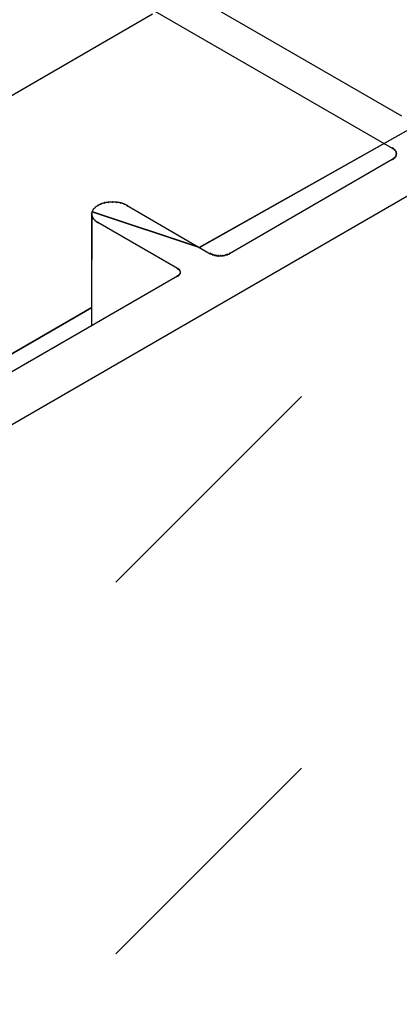
# Model space of a CAD drawing. Extents: x -424 to 186, y -4 to 301.
# Drawn here: x -196 to -194, y 265 to 268 of the extents above; entities that cross this region are included whole.
import ezdxf

# ---------------------------------------------------------------- set-up
doc = ezdxf.new("R2010")
doc.units = 0
doc.layers.add('PV', color=7, linetype='CONTINUOUS')

msp = doc.modelspace()

# ---------------------------------------------------------------- hatches: boundary and pattern name
at = {"layer": 'PV', "linetype": 'Continuous'}
h = msp.add_hatch(dxfattribs=at)
h.set_pattern_fill('DASH', scale=4.5, angle=45, style=0)
h.set_pattern_definition([(45, (0, 7.5), (2e-15, 20.2056), [14.2875, -14.2875])])
h.paths.add_polyline_path([(-197.8398, 265.6707), (-197.8398, 266.0885), (-197.5525, 266.2797), (-197.3913, 266.2448), (-197.3913, 265.9828), (-195.4079, 267.1275), (-195.4069, 267.4745), (-195.0172, 267.3453), (-189.8238, 270.2676), (-189.8238, 270.8518), (-189.7287, 270.9184), (-187.7391, 269.8128), (-187.7526, 259.8465)])

# ---------------------------------------------------------------- linework, layer by layer
at = {"layer": 'PV', "color": 7, "linetype": 'Continuous'}
for p, q in [((-195.0172, 267.3453), (-189.8238, 270.2676)), ((-195.0172, 267.3458), (-189.8238, 270.2676)), ((-194.2824, 267.8207), (-197.2497, 269.5345)), ((-197.4347, 269.5048), (-194.3175, 267.7047)), ((-195.1878, 268.1904), (-212.7278, 258.0639)), ((-197.1753, 265.85), (-193.467, 267.9915)), ((-194.3148, 267.704), (-194.3175, 267.7052)), ((-194.3134, 267.7031), (-194.3148, 267.704)), ((-194.3121, 267.7023), (-194.3134, 267.7031)), ((-194.3113, 267.7011), (-194.3121, 267.7023)), ((-194.3096, 267.6996), (-194.3113, 267.7011)), ((-194.3082, 267.6982), (-194.3096, 267.6996)), ((-194.3072, 267.6969), (-194.3082, 267.6982)), ((-194.3062, 267.6956), (-194.3072, 267.6969)), ((-194.3051, 267.6943), (-194.3062, 267.6956)), ((-194.3041, 267.6931), (-194.3051, 267.6943)), ((-194.3038, 267.6917), (-194.3041, 267.6931)), ((-194.3041, 267.676), (-194.304, 267.6775)), ((-194.304, 267.6775), (-194.3031, 267.6794)), ((-194.3031, 267.6905), (-194.3038, 267.6917)), ((-194.3031, 267.6874), (-194.3031, 267.6905)), ((-194.3026, 267.6859), (-194.3031, 267.6874)), ((-194.3031, 267.6819), (-194.3026, 267.6832)), ((-194.3031, 267.6794), (-194.3031, 267.6819)), ((-194.302, 267.6845), (-194.3026, 267.6859)), ((-194.3026, 267.6832), (-194.302, 267.6845)), ((-194.3175, 267.6641), (-194.9077, 267.3225)), ((-194.3175, 267.6641), (-194.3134, 267.6662)), ((-194.3134, 267.6662), (-194.3122, 267.6673)), ((-194.3122, 267.6673), (-194.3113, 267.6688)), ((-194.3113, 267.6688), (-194.31, 267.6696)), ((-194.31, 267.6696), (-194.3082, 267.6708)), ((-194.3082, 267.6708), (-194.3072, 267.6721)), ((-194.3072, 267.6721), (-194.3062, 267.6734)), ((-194.3062, 267.6734), (-194.3051, 267.6747)), ((-194.3051, 267.6747), (-194.3041, 267.676)), ((-195.3829, 267.4989), (-195.3845, 267.4981)), ((-195.3813, 267.4997), (-195.3829, 267.4989)), ((-195.3798, 267.5005), (-195.3813, 267.4997)), ((-195.3782, 267.5012), (-195.3798, 267.5005)), ((-195.3766, 267.5019), (-195.3782, 267.5012)), ((-195.3748, 267.5026), (-195.3766, 267.5019)), ((-195.373, 267.5033), (-195.3748, 267.5026)), ((-195.3711, 267.5039), (-195.373, 267.5033)), ((-195.3691, 267.5046), (-195.3711, 267.5039)), ((-195.3671, 267.5052), (-195.3691, 267.5046)), ((-195.3652, 267.5058), (-195.3671, 267.5052)), ((-195.3632, 267.5063), (-195.3652, 267.5058)), ((-195.3614, 267.5068), (-195.3632, 267.5063)), ((-195.3596, 267.5072), (-195.3614, 267.5068)), ((-195.3576, 267.5075), (-195.3596, 267.5072)), ((-195.3556, 267.5079), (-195.3576, 267.5075)), ((-195.3535, 267.5082), (-195.3556, 267.5079)), ((-195.3513, 267.5085), (-195.3535, 267.5082)), ((-195.3492, 267.5088), (-195.3513, 267.5085)), ((-195.3469, 267.5091), (-195.3492, 267.5088)), ((-195.3451, 267.5093), (-195.3469, 267.5091)), ((-195.3432, 267.5095), (-195.3451, 267.5093)), ((-195.3411, 267.5097), (-195.3432, 267.5095)), ((-195.339, 267.5098), (-195.3411, 267.5097)), ((-195.3369, 267.5098), (-195.339, 267.5098)), ((-195.3347, 267.5098), (-195.3369, 267.5098)), ((-195.3325, 267.5096), (-195.3347, 267.5098)), ((-195.3303, 267.5098), (-195.3325, 267.5096)), ((-195.3282, 267.5098), (-195.3303, 267.5098)), ((-195.3262, 267.5098), (-195.3282, 267.5098)), ((-195.3242, 267.5097), (-195.3262, 267.5098)), ((-195.3222, 267.5095), (-195.3242, 267.5097)), ((-195.3202, 267.5093), (-195.3222, 267.5095)), ((-195.318, 267.5091), (-195.3202, 267.5093)), ((-195.3162, 267.5088), (-195.318, 267.5091)), ((-195.3142, 267.5085), (-195.3162, 267.5088)), ((-195.3122, 267.5082), (-195.3142, 267.5085)), ((-195.3101, 267.5079), (-195.3122, 267.5082)), ((-195.3079, 267.5075), (-195.3101, 267.5079)), ((-195.3057, 267.5072), (-195.3079, 267.5075)), ((-195.3035, 267.5068), (-195.3057, 267.5072)), ((-195.3018, 267.5063), (-195.3035, 267.5068)), ((-195.3, 267.5058), (-195.3018, 267.5063)), ((-195.2982, 267.5052), (-195.3, 267.5058)), ((-195.2964, 267.5046), (-195.2982, 267.5052)), ((-195.2947, 267.5039), (-195.2964, 267.5046)), ((-195.2929, 267.5033), (-195.2947, 267.5039)), ((-195.2911, 267.5026), (-195.2929, 267.5033)), ((-195.2894, 267.5019), (-195.2911, 267.5026)), ((-195.2876, 267.5012), (-195.2894, 267.5019)), ((-195.2859, 267.5005), (-195.2876, 267.5012)), ((-195.2842, 267.4997), (-195.2859, 267.5005)), ((-195.2826, 267.4989), (-195.2842, 267.4997)), ((-195.2812, 267.4981), (-195.2826, 267.4989)), ((-195.409, 267.4662), (-195.409, 267.0613)), ((-195.4079, 267.128), (-195.4069, 267.475)), ((-195.4079, 267.1275), (-195.4069, 267.4745)), ((-195.4075, 267.4701), (-195.4079, 267.4662)), ((-195.4079, 267.4662), (-195.4077, 267.4638)), ((-195.4077, 267.4638), (-195.4073, 267.4615)), ((-195.4071, 267.4726), (-195.4075, 267.4701)), ((-195.4069, 267.475), (-195.4071, 267.4726)), ((-195.4052, 267.4784), (-195.4069, 267.475)), ((-195.4069, 267.475), (-195.0172, 267.3458)), ((-195.4069, 267.4745), (-195.0172, 267.3453)), ((-195.4038, 267.4807), (-195.4052, 267.4784)), ((-195.4028, 267.483), (-195.4038, 267.4807)), ((-195.4008, 267.4852), (-195.4028, 267.483)), ((-195.3997, 267.4864), (-195.4008, 267.4852)), ((-195.3986, 267.4875), (-195.3997, 267.4864)), ((-195.3975, 267.4885), (-195.3986, 267.4875)), ((-195.3955, 267.4905), (-195.3975, 267.4885)), ((-195.3942, 267.4916), (-195.3955, 267.4905)), ((-195.3929, 267.4926), (-195.3942, 267.4916)), ((-195.3915, 267.4936), (-195.3929, 267.4926)), ((-195.3902, 267.4945), (-195.3915, 267.4936)), ((-195.3889, 267.4954), (-195.3902, 267.4945)), ((-195.3875, 267.4963), (-195.3889, 267.4954)), ((-195.3862, 267.4972), (-195.3875, 267.4963)), ((-195.3845, 267.4981), (-195.3862, 267.4972)), ((-195.2798, 267.4972), (-195.2812, 267.4981)), ((-195.2798, 267.4967), (-194.979, 267.3225)), ((-195.4073, 267.4615), (-195.4069, 267.4582)), ((-195.4069, 267.4582), (-195.4058, 267.4555)), ((-195.4058, 267.4555), (-195.4045, 267.453)), ((-195.4045, 267.453), (-195.4028, 267.4497)), ((-195.4028, 267.4497), (-195.4008, 267.4474)), ((-195.4008, 267.4474), (-195.3997, 267.4464)), ((-195.3997, 267.4464), (-195.3986, 267.4453)), ((-195.3986, 267.4453), (-195.3975, 267.4442)), ((-195.3975, 267.4442), (-195.3955, 267.4422)), ((-195.3955, 267.4422), (-195.3862, 267.436)), ((-195.0968, 267.2688), (-195.3862, 267.4354)), ((-194.978, 267.323), (-194.9766, 267.3223)), ((-194.9766, 267.3223), (-194.9749, 267.321)), ((-194.9749, 267.321), (-194.9731, 267.3203)), ((-194.9144, 267.3199), (-194.9124, 267.3205)), ((-194.9124, 267.3205), (-194.9108, 267.321)), ((-194.9108, 267.321), (-194.9095, 267.3221)), ((-194.9095, 267.3221), (-194.9077, 267.323)), ((-194.9731, 267.3203), (-194.9707, 267.3194)), ((-194.9707, 267.3194), (-194.969, 267.3188)), ((-194.969, 267.3188), (-194.9666, 267.3184)), ((-194.9666, 267.3184), (-194.9649, 267.3177)), ((-194.9649, 267.3177), (-194.9625, 267.3168)), ((-194.9625, 267.3168), (-194.9607, 267.3166)), ((-194.9607, 267.3166), (-194.959, 267.3162)), ((-194.959, 267.3162), (-194.9573, 267.3158)), ((-194.9573, 267.3158), (-194.9556, 267.3156)), ((-194.9556, 267.3156), (-194.9532, 267.3153)), ((-194.9532, 267.3153), (-194.9516, 267.3152)), ((-194.9516, 267.3152), (-194.9496, 267.3149)), ((-194.9496, 267.3149), (-194.948, 267.3148)), ((-194.948, 267.3148), (-194.9428, 267.3148)), ((-194.9428, 267.3148), (-194.9387, 267.3148)), ((-194.9387, 267.3148), (-194.937, 267.3149)), ((-194.937, 267.3149), (-194.9353, 267.3151)), ((-194.9353, 267.3151), (-194.9335, 267.3153)), ((-194.9335, 267.3153), (-194.932, 267.3154)), ((-194.932, 267.3154), (-194.9299, 267.3157)), ((-194.9299, 267.3157), (-194.9284, 267.3158)), ((-194.9284, 267.3158), (-194.9266, 267.3164)), ((-194.9266, 267.3164), (-194.9242, 267.3168)), ((-194.9242, 267.3168), (-194.9227, 267.3173)), ((-194.9227, 267.3173), (-194.9206, 267.318)), ((-194.9206, 267.318), (-194.9191, 267.3184)), ((-194.9191, 267.3184), (-194.9175, 267.3187)), ((-194.9175, 267.3187), (-194.916, 267.3194)), ((-194.916, 267.3194), (-194.9144, 267.3199)), ((-195.0955, 267.2682), (-195.0968, 267.2688)), ((-195.0948, 267.2672), (-195.0955, 267.2682)), ((-195.0937, 267.2663), (-195.0948, 267.2672)), ((-195.0927, 267.2654), (-195.0937, 267.2663)), ((-195.0919, 267.2646), (-195.0927, 267.2654)), ((-195.0906, 267.2644), (-195.0919, 267.2646)), ((-195.0901, 267.2636), (-195.0906, 267.2644)), ((-195.0896, 267.2628), (-195.0901, 267.2636)), ((-195.0889, 267.2619), (-195.0896, 267.2628)), ((-195.0886, 267.2608), (-195.0889, 267.2619)), ((-195.0888, 267.2485), (-195.0886, 267.2497)), ((-195.0878, 267.2599), (-195.0886, 267.2608)), ((-195.0875, 267.2587), (-195.0878, 267.2599)), ((-195.087, 267.2578), (-195.0875, 267.2587)), ((-195.0875, 267.2507), (-195.087, 267.252)), ((-195.0865, 267.2569), (-195.087, 267.2578)), ((-195.087, 267.252), (-195.0865, 267.2533)), ((-195.0865, 267.2548), (-195.0865, 267.2569)), ((-195.0865, 267.2533), (-195.0865, 267.2548)), ((-195.0968, 267.2411), (-196.2306, 266.5867)), ((-195.0968, 267.2417), (-195.0948, 267.2427)), ((-195.0948, 267.2427), (-195.0937, 267.2435)), ((-195.0937, 267.2435), (-195.0927, 267.2442)), ((-195.0927, 267.2442), (-195.092, 267.2453)), ((-195.092, 267.2453), (-195.0906, 267.2461)), ((-195.0906, 267.2461), (-195.0901, 267.2468)), ((-195.0901, 267.2468), (-195.0896, 267.2476)), ((-195.0896, 267.2476), (-195.0888, 267.2485)), ((-197.3913, 265.9828), (-195.4079, 267.128)), ((-197.3913, 265.9828), (-195.4079, 267.1275)), ((-195.3206, 266.1314), (-194.647, 266.8049)), ((-195.3206, 264.7843), (-194.647, 265.4579))]:
    msp.add_line(p, q, dxfattribs=at)
for centre, start, end in [((-194.3175, 267.7052), 66.2378, 246.2378), ((-194.3175, 267.7047), 239.9934, 59.9934), ((-194.3134, 267.7031), 58.5641, 238.5641), ((-194.3134, 267.7031), 238.3925, 58.3925), ((-194.3113, 267.7011), 49.6242, 229.6242), ((-194.3113, 267.7011), 209.7689, 29.7689), ((-194.3082, 267.6982), 38.6598, 218.6598), ((-194.3082, 267.6982), 224.8542, 44.8542), ((-194.3062, 267.6956), 38.6598, 218.6598), ((-194.3062, 267.6956), 218.6598, 38.6598), ((-194.3041, 267.6931), 10.9947, 190.9947), ((-194.3041, 267.6931), 218.6598, 38.6598), ((-194.3031, 267.6905), 0, 180), ((-194.3031, 267.6874), 19.9831, 199.9831), ((-194.3031, 267.6874), 180, 0), ((-194.3031, 267.6819), 0, 180), ((-194.3031, 267.6819), 158.1986, 338.1986), ((-194.3031, 267.6794), 180, 0), ((-194.3031, 267.6794), 332.3824, 152.3824), ((-194.3031, 267.6905), 212.6575, 32.6575), ((-194.302, 267.6845), 338.1986, 158.1986), ((-194.302, 267.6845), 199.9831, 19.9831), ((-194.3175, 267.6641), 116.5651, 296.5651), ((-194.3175, 267.6641), 300.0626, 120.0626), ((-194.3134, 267.6662), 132.056, 312.056), ((-194.3134, 267.6662), 296.5651, 116.5651), ((-194.3113, 267.6688), 123.147, 303.147), ((-194.3113, 267.6688), 330.6647, 150.6647), ((-194.3082, 267.6708), 141.3402, 321.3402), ((-194.3082, 267.6708), 304.0929, 124.0929), ((-194.3062, 267.6734), 141.3402, 321.3402), ((-194.3062, 267.6734), 321.3402, 141.3402), ((-194.3041, 267.676), 176.974, 356.974), ((-194.3041, 267.676), 321.3402, 141.3402), ((-195.3748, 267.5026), 109.9225, 289.9225), ((-195.3748, 267.5026), 291.6406, 111.6406), ((-195.3614, 267.5068), 102.7207, 282.7207), ((-195.3614, 267.5068), 284.5017, 104.5017), ((-195.3469, 267.5091), 96.8, 276.8), ((-195.3469, 267.5091), 278.1984, 98.1984), ((-195.3325, 267.5096), 94.2732, 274.2732), ((-195.3325, 267.5096), 265.8312, 85.8312), ((-195.318, 267.5091), 80.1332, 260.1332), ((-195.318, 267.5091), 264.2181, 84.2181), ((-195.3035, 267.5068), 75.0504, 255.0504), ((-195.3035, 267.5068), 259.4086, 79.4086), ((-195.2911, 267.5026), 68.9641, 248.9641), ((-195.2911, 267.5026), 249.4867, 69.4867), ((-195.409, 267.4662), 0, 180), ((-195.4079, 267.4662), 4.9228, 184.9228), ((-195.4079, 267.4662), 174.114, 354.114), ((-195.4069, 267.475), 354.9727, 174.9727), ((-195.4069, 267.475), 153.1182, 333.1182), ((-195.4028, 267.483), 334.2946, 154.2946), ((-195.4028, 267.483), 138.7491, 318.7491), ((-195.3955, 267.4905), 129.0302, 309.0302), ((-195.3955, 267.4905), 314.4266, 134.4266), ((-195.3862, 267.4972), 116.9064, 296.9064), ((-195.3862, 267.4972), 303.735, 123.735), ((-195.2798, 267.4967), 59.9275, 239.9275), ((-195.2798, 267.4972), 237.9388, 57.9388), ((-195.4069, 267.4582), 21.9442, 201.9442), ((-195.4069, 267.4582), 186.939, 6.939), ((-195.4028, 267.4497), 41.827, 221.827), ((-195.4028, 267.4497), 207.159, 27.159), ((-195.3955, 267.4422), 56.3099, 236.3099), ((-195.3955, 267.4422), 223.9498, 43.9498), ((-195.3862, 267.4354), 60.0627, 240.0627), ((-195.3862, 267.436), 236.3099, 56.3099), ((-194.979, 267.3225), 239.9275, 59.9275), ((-194.978, 267.323), 62.049, 242.049), ((-194.9749, 267.321), 69.0525, 249.0525), ((-194.9749, 267.321), 232.4502, 52.4502), ((-194.9108, 267.321), 129.2257, 309.2257), ((-194.9108, 267.321), 285.7852, 105.7852), ((-194.9077, 267.3225), 120.0626, 300.0626), ((-194.9077, 267.323), 299.0049, 119.0049), ((-194.9707, 267.3194), 70.2328, 250.2328), ((-194.9707, 267.3194), 249.7285, 69.7285), ((-194.9666, 267.3184), 69.0525, 249.0525), ((-194.9666, 267.3184), 260.3044, 80.3044), ((-194.9625, 267.3168), 82.3493, 262.3493), ((-194.9625, 267.3168), 249.7285, 69.7285), ((-194.9573, 267.3158), 83.3161, 263.3161), ((-194.9573, 267.3158), 256.1499, 76.1499), ((-194.9532, 267.3153), 86.2591, 266.2591), ((-194.9532, 267.3153), 262.5563, 82.5563), ((-194.948, 267.3148), 90, 270), ((-194.948, 267.3148), 266.2591, 86.2591), ((-194.9428, 267.3148), 90, 270), ((-194.9428, 267.3148), 270, 90), ((-194.9387, 267.3148), 93.3549, 273.3549), ((-194.9387, 267.3148), 270, 90), ((-194.9335, 267.3153), 93.7409, 273.7409), ((-194.9335, 267.3153), 276.3871, 96.3871), ((-194.9284, 267.3158), 109.7672, 289.7672), ((-194.9284, 267.3158), 273.7409, 93.7409), ((-194.9242, 267.3168), 105.7852, 285.7852), ((-194.9242, 267.3168), 279.6956, 99.6956), ((-194.9191, 267.3184), 101.8405, 281.8405), ((-194.9191, 267.3184), 285.7852, 105.7852), ((-194.916, 267.3194), 105.7852, 285.7852), ((-194.916, 267.3194), 294.8958, 114.8958), ((-195.0968, 267.2688), 65.7173, 245.7173), ((-195.0968, 267.2688), 240.0627, 60.0627), ((-195.0948, 267.2672), 48.8141, 228.8141), ((-195.0948, 267.2672), 217.9832, 37.9832), ((-195.0927, 267.2654), 42.7469, 222.7469), ((-195.0927, 267.2654), 228.8141, 48.8141), ((-195.0906, 267.2644), 33.6901, 213.6901), ((-195.0906, 267.2644), 260.2225, 80.2225), ((-195.0896, 267.2628), 37.2293, 217.2293), ((-195.0896, 267.2628), 213.6901, 33.6901), ((-195.0886, 267.2608), 41.5749, 221.5749), ((-195.0886, 267.2608), 195.6145, 15.6145), ((-195.0886, 267.2497), 347.7817, 167.7817), ((-195.0875, 267.2587), 29.7449, 209.7449), ((-195.0875, 267.2587), 192.2183, 12.2183), ((-195.0875, 267.2507), 158.1986, 338.1986), ((-195.0865, 267.2569), 0, 180), ((-195.0865, 267.2548), 0, 180), ((-195.0865, 267.2548), 180, 0), ((-195.0865, 267.2533), 180, 0), ((-195.0865, 267.2569), 209.7449, 29.7449), ((-195.0865, 267.2533), 338.1986, 158.1986), ((-195.0968, 267.2417), 116.5651, 296.5651), ((-195.0968, 267.2411), 299.996, 119.996), ((-195.0948, 267.2427), 126.8699, 306.8699), ((-195.0948, 267.2427), 296.5651, 116.5651), ((-195.0927, 267.2442), 146.4178, 326.4178), ((-195.0927, 267.2442), 306.8699, 126.8699), ((-195.0906, 267.2461), 146.3099, 326.3099), ((-195.0906, 267.2461), 298.0577, 118.0577), ((-195.0896, 267.2476), 138.4251, 318.4251), ((-195.0896, 267.2476), 326.3099, 146.3099), ((-195.409, 267.0613), 180, 0)]:
    msp.add_arc(centre, 0.000886, start, end, dxfattribs=at)

doc.saveas('drawing.dxf')
